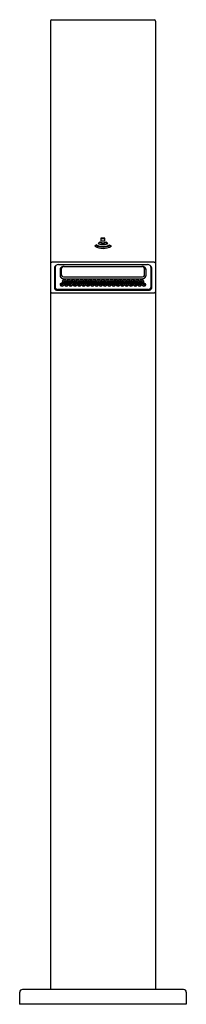
# Model space of a CAD drawing. Units: inches. Extents: x 4449.6 to 4452, y 455.8 to 470.2.
import ezdxf

# ---------------------------------------------------------------- set-up
doc = ezdxf.new("R2010")
doc.units = ezdxf.units.IN
doc.header["$LTSCALE"] = 0.64311
doc.header["$MEASUREMENT"] = 0
doc.layers.get('0').update_dxf_attribs({"color": 255, "linetype": 'CONTINUOUS'})
doc.layers.get('Defpoints').update_dxf_attribs({"linetype": 'CONTINUOUS'})
doc.styles.get("Standard").update_dxf_attribs({"font": 'txt', "width": 0.8})

msp = doc.modelspace()

# ---------------------------------------------------------------- linework, layer by layer
for p, q in [((4450.061, 470.209), (4450.061, 456.035)), ((4450.081, 470.228), (4451.577, 470.228)), ((4451.597, 470.209), (4451.597, 456.035)), ((4450.799, 467.033), (4450.799, 466.992)), ((4450.858, 467.033), (4450.799, 467.033)), ((4450.799, 467.026), (4450.858, 467.026)), ((4450.858, 466.992), (4450.858, 467.033)), ((4450.732, 466.934), (4450.707, 466.912)), ((4450.732, 466.927), (4450.712, 466.91)), ((4450.732, 466.927), (4450.732, 466.934)), ((4450.782, 466.977), (4450.757, 466.955)), ((4450.782, 466.97), (4450.762, 466.953)), ((4450.782, 466.977), (4450.782, 466.97)), ((4450.799, 466.992), (4450.858, 466.992)), ((4450.876, 466.977), (4450.901, 466.955)), ((4450.876, 466.977), (4450.876, 466.97)), ((4450.876, 466.97), (4450.896, 466.953)), ((4450.926, 466.934), (4450.951, 466.912)), ((4450.926, 466.927), (4450.926, 466.934)), ((4450.926, 466.927), (4450.946, 466.91)), ((4451.577, 466.679), (4450.08, 466.679)), ((4450.12, 466.602), (4450.12, 466.296)), ((4450.128, 466.609), (4450.128, 466.311)), ((4450.177, 466.644), (4451.481, 466.644)), ((4450.223, 466.494), (4450.223, 466.586)), ((4450.26, 466.617), (4451.398, 466.617)), ((4450.261, 466.618), (4451.397, 466.618)), ((4450.261, 466.617), (4451.396, 466.617)), ((4451.435, 466.494), (4451.435, 466.586)), ((4451.53, 466.609), (4451.53, 466.311)), ((4451.537, 466.602), (4451.537, 466.296)), ((4451.537, 466.602), (4451.537, 466.296)), ((4450.201, 466.575), (4450.201, 466.478)), ((4450.204, 466.577), (4450.204, 466.479)), ((4450.261, 466.463), (4451.396, 466.463)), ((4450.261, 466.438), (4451.396, 466.438)), ((4450.261, 466.435), (4451.397, 466.435)), ((4451.454, 466.577), (4451.454, 466.479)), ((4451.457, 466.575), (4451.457, 466.478)), ((4450.081, 466.23), (4451.577, 466.23)), ((4450.159, 466.268), (4451.499, 466.268)), ((4451.491, 466.282), (4450.166, 466.282)), ((4449.608, 455.996), (4449.608, 455.819)), ((4452.01, 456.035), (4449.648, 456.035)), ((4452.049, 455.996), (4452.049, 455.819)), ((4452.049, 455.819), (4449.608, 455.819))]:
    msp.add_line(p, q)
for centre, radius, start, end in [((4450.081, 470.209), 0.0197, 90, 179.994), ((4451.577, 470.209), 0.0197, 0.0062, 90), ((4450.829, 467.129), 0.248, 240.578, 299.422), ((4450.829, 467.104), 0.196, 240.3324, 299.6676), ((4450.829, 467.097), 0.196, 240.3324, 299.6676), ((4450.829, 467.079), 0.143, 239.9079, 300.0921), ((4450.829, 467.055), 0.0909, 238.9946, 301.0054), ((4450.829, 467.048), 0.0909, 238.9946, 301.0054), ((4450.074, 466.664), 0.0127, 116.6788, 176.8073), ((4450.081, 466.653), 0.0252, 90.5605, 119.6099), ((4450.157, 466.6), 0.0366, 121.8372, 177.5673), ((4450.162, 466.608), 0.0336, 136.0871, 178.7513), ((4450.178, 466.57), 0.0735, 90.9578, 123.4973), ((4450.24, 466.573), 0.0392, 116.623, 177.43), ((4450.239, 466.575), 0.035, 125.6475, 177.5834), ((4450.261, 466.545), 0.0727, 90.6987, 125.731), ((4450.261, 466.54), 0.0787, 90.4715, 119.7722), ((4450.25, 466.585), 0.0278, 126.2217, 178.3858), ((4450.262, 466.57), 0.0464, 90.4465, 126.638), ((4451.396, 466.57), 0.0464, 53.362, 89.5535), ((4451.396, 466.54), 0.0787, 60.2278, 89.5285), ((4451.397, 466.545), 0.0727, 54.269, 89.3013), ((4451.407, 466.585), 0.0278, 358.3858, 53.7783), ((4451.418, 466.573), 0.0392, 2.57, 63.377), ((4451.419, 466.575), 0.035, 1.5912, 54.3525), ((4451.48, 466.57), 0.0735, 56.5027, 89.0422), ((4451.501, 466.6), 0.0366, 2.4327, 58.1628), ((4451.496, 466.608), 0.0336, 1.2487, 43.9129), ((4451.577, 466.653), 0.0252, 60.3901, 89.4395), ((4451.584, 466.664), 0.0127, 3.1927, 63.3212), ((4450.241, 466.481), 0.0396, 183.816, 243.099), ((4450.242, 466.482), 0.0385, 183.5337, 242.2063), ((4450.251, 466.495), 0.0286, 182.2188, 237.6544), ((4450.261, 466.514), 0.0791, 240.6825, 269.6646), ((4450.262, 466.514), 0.0757, 240.5441, 269.8239), ((4450.262, 466.51), 0.0471, 236.6862, 269.7073), ((4451.396, 466.51), 0.0471, 270.2927, 303.3138), ((4451.396, 466.514), 0.0757, 270.1761, 299.4559), ((4451.396, 466.514), 0.0791, 270.3354, 299.3175), ((4451.407, 466.495), 0.0286, 302.3456, 357.7814), ((4451.415, 466.482), 0.0385, 297.7937, 356.4663), ((4451.417, 466.481), 0.0396, 296.901, 356.184), ((4450.145, 466.297), 0.0253, 183.0747, 243.4382), ((4450.154, 466.312), 0.0264, 182.418, 241.1633), ((4450.217, 466.352), 0.0163, 122.4019, 219.4259), ((4450.225, 466.358), 0.0265, 219.5981, 243.8193), ((4450.23, 466.334), 0.038, 52.2764, 125.1499), ((4450.23, 466.358), 0.029, 233.8354, 306.2601), ((4450.225, 466.343), 0.00811, 113.5082, 246.4923), ((4450.23, 466.335), 0.0183, 60.954, 119.0451), ((4450.23, 466.352), 0.0183, 240.954, 299.0451), ((4450.249, 466.399), 0.0163, 122.4019, 219.4259), ((4450.257, 466.406), 0.0265, 219.5981, 243.8193), ((4450.236, 466.343), 0.00811, 293.5082, 66.4923), ((4450.262, 466.382), 0.038, 52.2764, 125.1499), ((4450.262, 466.405), 0.029, 233.8354, 306.2601), ((4450.256, 466.39), 0.00811, 113.5082, 246.4923), ((4450.236, 466.357), 0.0255, 295.8487, 321.4329), ((4450.262, 466.382), 0.0183, 60.954, 119.0451), ((4450.262, 466.399), 0.0183, 240.954, 299.0451), ((4450.244, 466.352), 0.0161, 321.0518, 52.813), ((4450.28, 466.352), 0.0163, 122.4019, 219.4259), ((4450.288, 466.358), 0.0265, 219.5981, 243.8193), ((4450.268, 466.39), 0.00811, 293.5082, 66.4923), ((4450.293, 466.334), 0.038, 52.2764, 125.1499), ((4450.293, 466.358), 0.029, 233.8354, 306.2601), ((4450.268, 466.405), 0.0255, 295.8487, 321.4329), ((4450.288, 466.343), 0.00811, 113.5082, 246.4923), ((4450.275, 466.399), 0.0161, 321.0518, 52.813), ((4450.293, 466.335), 0.0183, 60.954, 119.0451), ((4450.293, 466.352), 0.0183, 240.954, 299.0451), ((4450.312, 466.399), 0.0163, 122.4019, 219.4259), ((4450.32, 466.406), 0.0265, 219.5981, 243.8193), ((4450.299, 466.343), 0.00811, 293.5082, 66.4923), ((4450.325, 466.382), 0.038, 52.2764, 125.1499), ((4450.325, 466.405), 0.029, 233.8354, 306.2601), ((4450.319, 466.39), 0.00811, 113.5082, 246.4923), ((4450.299, 466.357), 0.0255, 295.8487, 321.4329), ((4450.325, 466.382), 0.0183, 60.954, 119.0451), ((4450.325, 466.399), 0.0183, 240.954, 299.0451), ((4450.307, 466.352), 0.0161, 321.0518, 52.813), ((4450.343, 466.352), 0.0163, 122.4019, 219.4259), ((4450.351, 466.358), 0.0265, 219.5981, 243.8193), ((4450.331, 466.39), 0.00811, 293.5082, 66.4923), ((4450.356, 466.334), 0.038, 52.2764, 125.1499), ((4450.356, 466.358), 0.029, 233.8354, 306.2601), ((4450.331, 466.405), 0.0255, 295.8487, 321.4329), ((4450.351, 466.343), 0.00811, 113.5082, 246.4923), ((4450.356, 466.335), 0.0183, 60.954, 119.0451), ((4450.356, 466.352), 0.0183, 240.954, 299.0451), ((4450.338, 466.399), 0.0161, 321.0518, 52.813), ((4450.374, 466.399), 0.0163, 122.4019, 219.4259), ((4450.382, 466.406), 0.0265, 219.5981, 243.8193), ((4450.362, 466.343), 0.00811, 293.5082, 66.4923), ((4450.388, 466.382), 0.038, 52.2764, 125.1499), ((4450.388, 466.405), 0.029, 233.8354, 306.2601), ((4450.362, 466.357), 0.0255, 295.8487, 321.4329), ((4450.382, 466.39), 0.00811, 113.5082, 246.4923), ((4450.388, 466.382), 0.0183, 60.954, 119.0451), ((4450.388, 466.399), 0.0183, 240.954, 299.0451), ((4450.37, 466.352), 0.0161, 321.0518, 52.813), ((4450.406, 466.352), 0.0163, 122.4019, 219.4259), ((4450.414, 466.358), 0.0265, 219.5981, 243.8193), ((4450.393, 466.39), 0.00811, 293.5082, 66.4923), ((4450.419, 466.334), 0.038, 52.2764, 125.1499), ((4450.419, 466.358), 0.029, 233.8354, 306.2601), ((4450.394, 466.405), 0.0255, 295.8487, 321.4329), ((4450.414, 466.343), 0.00811, 113.5082, 246.4923), ((4450.401, 466.399), 0.0161, 321.0518, 52.813), ((4450.419, 466.335), 0.0183, 60.954, 119.0451), ((4450.419, 466.352), 0.0183, 240.954, 299.0451), ((4450.438, 466.399), 0.0163, 122.4019, 219.4259), ((4450.446, 466.406), 0.0265, 219.5981, 243.8193), ((4450.425, 466.343), 0.00811, 293.5082, 66.4923), ((4450.451, 466.382), 0.038, 52.2764, 125.1499), ((4450.451, 466.405), 0.029, 233.8354, 306.2601), ((4450.445, 466.39), 0.00811, 113.5082, 246.4923), ((4450.425, 466.357), 0.0255, 295.8487, 321.4329), ((4450.451, 466.382), 0.0183, 60.954, 119.0451), ((4450.451, 466.399), 0.0183, 240.954, 299.0451), ((4450.433, 466.352), 0.0161, 321.0518, 52.813), ((4450.469, 466.352), 0.0163, 122.4019, 219.4259), ((4450.477, 466.358), 0.0265, 219.5981, 243.8193), ((4450.457, 466.39), 0.00811, 293.5082, 66.4923), ((4450.482, 466.334), 0.038, 52.2764, 125.1499), ((4450.482, 466.358), 0.029, 233.8354, 306.2601), ((4450.457, 466.405), 0.0255, 295.8487, 321.4329), ((4450.477, 466.343), 0.00811, 113.5082, 246.4923), ((4450.482, 466.335), 0.0183, 60.954, 119.0451), ((4450.482, 466.352), 0.0183, 240.954, 299.0451), ((4450.464, 466.399), 0.0161, 321.0518, 52.813), ((4450.5, 466.399), 0.0163, 122.4019, 219.4259), ((4450.508, 466.406), 0.0265, 219.5981, 243.8193), ((4450.488, 466.343), 0.00811, 293.5082, 66.4923), ((4450.514, 466.382), 0.038, 52.2764, 125.1499), ((4450.514, 466.405), 0.029, 233.8354, 306.2601), ((4450.488, 466.357), 0.0255, 295.8487, 321.4329), ((4450.508, 466.39), 0.00811, 113.5082, 246.4923), ((4450.514, 466.382), 0.0183, 60.954, 119.0451), ((4450.514, 466.399), 0.0183, 240.954, 299.0451), ((4450.496, 466.352), 0.0161, 321.0518, 52.813), ((4450.532, 466.352), 0.0163, 122.4019, 219.4259), ((4450.54, 466.358), 0.0265, 219.5981, 243.8193), ((4450.519, 466.39), 0.00811, 293.5082, 66.4923), ((4450.545, 466.334), 0.038, 52.2764, 125.1499), ((4450.545, 466.358), 0.029, 233.8354, 306.2601), ((4450.52, 466.405), 0.0255, 295.8487, 321.4329), ((4450.54, 466.343), 0.00811, 113.5082, 246.4923), ((4450.545, 466.335), 0.0183, 60.954, 119.0451), ((4450.545, 466.352), 0.0183, 240.954, 299.0451), ((4450.527, 466.399), 0.0161, 321.0518, 52.813), ((4450.564, 466.399), 0.0163, 122.4019, 219.4259), ((4450.571, 466.406), 0.0265, 219.5981, 243.8193), ((4450.551, 466.343), 0.00811, 293.5082, 66.4923), ((4450.577, 466.382), 0.038, 52.2764, 125.1499), ((4450.577, 466.405), 0.029, 233.8354, 306.2601), ((4450.551, 466.357), 0.0255, 295.8487, 321.4329), ((4450.571, 466.39), 0.00811, 113.5082, 246.4923), ((4450.577, 466.382), 0.0183, 60.954, 119.0451), ((4450.577, 466.399), 0.0183, 240.954, 299.0451), ((4450.559, 466.352), 0.0161, 321.0518, 52.813), ((4450.595, 466.352), 0.0163, 122.4019, 219.4259), ((4450.603, 466.358), 0.0265, 219.5981, 243.8193), ((4450.582, 466.39), 0.00811, 293.5082, 66.4923), ((4450.608, 466.334), 0.038, 52.2764, 125.1499), ((4450.608, 466.358), 0.029, 233.8354, 306.2601), ((4450.583, 466.405), 0.0255, 295.8487, 321.4329), ((4450.603, 466.343), 0.00811, 113.5082, 246.4923), ((4450.608, 466.335), 0.0183, 60.954, 119.0451), ((4450.608, 466.352), 0.0183, 240.954, 299.0451), ((4450.59, 466.399), 0.0161, 321.0518, 52.813), ((4450.626, 466.399), 0.0163, 122.4019, 219.4259), ((4450.634, 466.406), 0.0265, 219.5981, 243.8193), ((4450.614, 466.343), 0.00811, 293.5082, 66.4923), ((4450.64, 466.382), 0.038, 52.2764, 125.1499), ((4450.64, 466.405), 0.029, 233.8354, 306.2601), ((4450.614, 466.357), 0.0255, 295.8487, 321.4329), ((4450.634, 466.39), 0.00811, 113.5082, 246.4923), ((4450.64, 466.382), 0.0183, 60.954, 119.0451), ((4450.64, 466.399), 0.0183, 240.954, 299.0451), ((4450.622, 466.352), 0.0161, 321.0518, 52.813), ((4450.658, 466.352), 0.0163, 122.4019, 219.4259), ((4450.666, 466.358), 0.0265, 219.5981, 243.8193), ((4450.645, 466.39), 0.00811, 293.5082, 66.4923), ((4450.671, 466.334), 0.038, 52.2764, 125.1499), ((4450.671, 466.358), 0.029, 233.8354, 306.2601), ((4450.646, 466.405), 0.0255, 295.8487, 321.4329), ((4450.666, 466.343), 0.00811, 113.5082, 246.4923), ((4450.653, 466.399), 0.0161, 321.0518, 52.813), ((4450.671, 466.335), 0.0183, 60.954, 119.0451), ((4450.671, 466.352), 0.0183, 240.954, 299.0451), ((4450.69, 466.399), 0.0163, 122.4019, 219.4259), ((4450.698, 466.406), 0.0265, 219.5981, 243.8193), ((4450.677, 466.343), 0.00811, 293.5082, 66.4923), ((4450.703, 466.382), 0.038, 52.2764, 125.1499), ((4450.703, 466.405), 0.029, 233.8354, 306.2601), ((4450.697, 466.39), 0.00811, 113.5082, 246.4923), ((4450.677, 466.357), 0.0255, 295.8487, 321.4329), ((4450.703, 466.382), 0.0183, 60.954, 119.0451), ((4450.703, 466.399), 0.0183, 240.954, 299.0451), ((4450.685, 466.352), 0.0161, 321.0518, 52.813), ((4450.721, 466.352), 0.0163, 122.4019, 219.4259), ((4450.729, 466.358), 0.0265, 219.5981, 243.8193), ((4450.709, 466.39), 0.00811, 293.5082, 66.4923), ((4450.734, 466.334), 0.038, 52.2764, 125.1499), ((4450.734, 466.358), 0.029, 233.8354, 306.2601), ((4450.709, 466.405), 0.0255, 295.8487, 321.4329), ((4450.729, 466.343), 0.00811, 113.5082, 246.4923), ((4450.734, 466.335), 0.0183, 60.954, 119.0451), ((4450.734, 466.352), 0.0183, 240.954, 299.0451), ((4450.716, 466.399), 0.0161, 321.0518, 52.813), ((4450.752, 466.399), 0.0163, 122.4019, 219.4259), ((4450.76, 466.406), 0.0265, 219.5981, 243.8193), ((4450.74, 466.343), 0.00811, 293.5082, 66.4923), ((4450.766, 466.382), 0.038, 52.2764, 125.1499), ((4450.766, 466.405), 0.029, 233.8354, 306.2601), ((4450.74, 466.357), 0.0255, 295.8487, 321.4329), ((4450.76, 466.39), 0.00811, 113.5082, 246.4923), ((4450.766, 466.382), 0.0183, 60.954, 119.0451), ((4450.766, 466.399), 0.0183, 240.954, 299.0451), ((4450.748, 466.352), 0.0161, 321.0518, 52.813), ((4450.784, 466.352), 0.0163, 122.4019, 219.4259), ((4450.792, 466.358), 0.0265, 219.5981, 243.8193), ((4450.771, 466.39), 0.00811, 293.5082, 66.4923), ((4450.797, 466.334), 0.038, 52.2764, 125.1499), ((4450.797, 466.358), 0.029, 233.8354, 306.2601), ((4450.772, 466.405), 0.0255, 295.8487, 321.4329), ((4450.792, 466.343), 0.00811, 113.5082, 246.4923), ((4450.797, 466.335), 0.0183, 60.954, 119.0451), ((4450.797, 466.352), 0.0183, 240.954, 299.0451), ((4450.779, 466.399), 0.0161, 321.0518, 52.813), ((4450.816, 466.399), 0.0163, 122.4019, 219.4259), ((4450.823, 466.406), 0.0265, 219.5981, 243.8193), ((4450.803, 466.343), 0.00811, 293.5082, 66.4923), ((4450.829, 466.382), 0.038, 52.2764, 125.1499), ((4450.829, 466.405), 0.029, 233.8354, 306.2601), ((4450.803, 466.357), 0.0255, 295.8487, 321.4329), ((4450.823, 466.39), 0.00811, 113.5082, 246.4923), ((4450.829, 466.382), 0.0183, 60.954, 119.0451), ((4450.829, 466.399), 0.0183, 240.954, 299.0451), ((4450.811, 466.352), 0.0161, 321.0518, 52.813), ((4450.847, 466.352), 0.0161, 127.187, 218.9482), ((4450.854, 466.357), 0.0255, 218.5671, 244.1513), ((4450.86, 466.334), 0.038, 54.8501, 127.7236), ((4450.834, 466.39), 0.00811, 293.5082, 66.4923), ((4450.86, 466.358), 0.029, 233.7399, 306.1646), ((4450.835, 466.405), 0.0255, 295.8487, 321.4329), ((4450.855, 466.343), 0.00811, 113.5077, 246.4918), ((4450.86, 466.335), 0.0183, 60.9549, 119.046), ((4450.86, 466.352), 0.0183, 240.9549, 299.046), ((4450.842, 466.399), 0.0161, 321.0518, 52.813), ((4450.878, 466.399), 0.0161, 127.187, 218.9482), ((4450.886, 466.405), 0.0255, 218.5671, 244.1513), ((4450.892, 466.382), 0.038, 54.8501, 127.7236), ((4450.866, 466.343), 0.00811, 293.5077, 66.4918), ((4450.892, 466.405), 0.029, 233.7399, 306.1646), ((4450.866, 466.358), 0.0265, 296.1807, 320.4019), ((4450.886, 466.39), 0.00811, 113.5077, 246.4918), ((4450.874, 466.352), 0.0163, 320.5741, 57.5981), ((4450.892, 466.382), 0.0183, 60.9549, 119.046), ((4450.892, 466.399), 0.0183, 240.9549, 299.046), ((4450.91, 466.352), 0.0161, 127.187, 218.9482), ((4450.917, 466.357), 0.0255, 218.5671, 244.1513), ((4450.924, 466.334), 0.038, 54.8501, 127.7236), ((4450.898, 466.39), 0.00811, 293.5077, 66.4918), ((4450.923, 466.358), 0.029, 233.7399, 306.1646), ((4450.897, 466.406), 0.0265, 296.1807, 320.4019), ((4450.918, 466.343), 0.00811, 113.5077, 246.4918), ((4450.905, 466.399), 0.0163, 320.5741, 57.5981), ((4450.923, 466.335), 0.0183, 60.9549, 119.046), ((4450.923, 466.352), 0.0183, 240.9549, 299.046), ((4450.941, 466.399), 0.0161, 127.187, 218.9482), ((4450.949, 466.405), 0.0255, 218.5671, 244.1513), ((4450.955, 466.382), 0.038, 54.8501, 127.7236), ((4450.929, 466.343), 0.00811, 293.5077, 66.4918), ((4450.955, 466.405), 0.029, 233.7399, 306.1646), ((4450.949, 466.39), 0.00811, 113.5077, 246.4918), ((4450.929, 466.358), 0.0265, 296.1807, 320.4019), ((4450.937, 466.352), 0.0163, 320.5741, 57.5981), ((4450.955, 466.382), 0.0183, 60.9549, 119.046), ((4450.955, 466.399), 0.0183, 240.9549, 299.046), ((4450.973, 466.352), 0.0161, 127.187, 218.9482), ((4450.98, 466.357), 0.0255, 218.5671, 244.1513), ((4450.986, 466.334), 0.038, 54.8501, 127.7236), ((4450.96, 466.39), 0.00811, 293.5077, 66.4918), ((4450.986, 466.358), 0.029, 233.7399, 306.1646), ((4450.96, 466.406), 0.0265, 296.1807, 320.4019), ((4450.981, 466.343), 0.00811, 113.5077, 246.4918), ((4450.968, 466.399), 0.0163, 320.5741, 57.5981), ((4450.986, 466.335), 0.0183, 60.9549, 119.046), ((4450.986, 466.352), 0.0183, 240.9549, 299.046), ((4451.004, 466.399), 0.0161, 127.187, 218.9482), ((4451.012, 466.405), 0.0255, 218.5671, 244.1513), ((4451.018, 466.382), 0.038, 54.8501, 127.7236), ((4450.992, 466.343), 0.00811, 293.5077, 66.4918), ((4451.018, 466.405), 0.029, 233.7399, 306.1646), ((4450.992, 466.358), 0.0265, 296.1807, 320.4019), ((4451.012, 466.39), 0.00811, 113.5077, 246.4918), ((4450.999, 466.352), 0.0163, 320.5741, 57.5981), ((4451.018, 466.382), 0.0183, 60.9549, 119.046), ((4451.018, 466.399), 0.0183, 240.9549, 299.046), ((4451.036, 466.352), 0.0161, 127.187, 218.9482), ((4451.043, 466.357), 0.0255, 218.5671, 244.1513), ((4451.049, 466.334), 0.038, 54.8501, 127.7236), ((4451.024, 466.39), 0.00811, 293.5077, 66.4918), ((4451.049, 466.358), 0.029, 233.7399, 306.1646), ((4451.023, 466.406), 0.0265, 296.1807, 320.4019), ((4451.044, 466.343), 0.00811, 113.5077, 246.4918), ((4451.031, 466.399), 0.0163, 320.5741, 57.5981), ((4451.049, 466.335), 0.0183, 60.9549, 119.046), ((4451.049, 466.352), 0.0183, 240.9549, 299.046), ((4451.067, 466.399), 0.0161, 127.187, 218.9482), ((4451.075, 466.405), 0.0255, 218.5671, 244.1513), ((4451.081, 466.382), 0.038, 54.8501, 127.7236), ((4451.055, 466.343), 0.00811, 293.5077, 66.4918), ((4451.081, 466.405), 0.029, 233.7399, 306.1646), ((4451.055, 466.358), 0.0265, 296.1807, 320.4019), ((4451.075, 466.39), 0.00811, 113.5077, 246.4918), ((4451.063, 466.352), 0.0163, 320.5741, 57.5981), ((4451.081, 466.382), 0.0183, 60.9549, 119.046), ((4451.081, 466.399), 0.0183, 240.9549, 299.046), ((4451.099, 466.352), 0.0161, 127.187, 218.9482), ((4451.106, 466.357), 0.0255, 218.5671, 244.1513), ((4451.112, 466.334), 0.038, 54.8501, 127.7236), ((4451.087, 466.39), 0.00811, 293.5077, 66.4918), ((4451.112, 466.358), 0.029, 233.7399, 306.1646), ((4451.086, 466.406), 0.0265, 296.1807, 320.4019), ((4451.107, 466.343), 0.00811, 113.5077, 246.4918), ((4451.094, 466.399), 0.0163, 320.5741, 57.5981), ((4451.112, 466.335), 0.0183, 60.9549, 119.046), ((4451.112, 466.352), 0.0183, 240.9549, 299.046), ((4451.13, 466.399), 0.0161, 127.187, 218.9482), ((4451.138, 466.405), 0.0255, 218.5671, 244.1513), ((4451.144, 466.382), 0.038, 54.8501, 127.7236), ((4451.118, 466.343), 0.00811, 293.5077, 66.4918), ((4451.144, 466.405), 0.029, 233.7399, 306.1646), ((4451.118, 466.358), 0.0265, 296.1807, 320.4019), ((4451.138, 466.39), 0.00811, 113.5077, 246.4918), ((4451.126, 466.352), 0.0163, 320.5741, 57.5981), ((4451.144, 466.382), 0.0183, 60.9549, 119.046), ((4451.144, 466.399), 0.0183, 240.9549, 299.046), ((4451.162, 466.352), 0.0161, 127.187, 218.9482), ((4451.169, 466.357), 0.0255, 218.5671, 244.1513), ((4451.175, 466.334), 0.038, 54.8501, 127.7236), ((4451.15, 466.39), 0.00811, 293.5077, 66.4918), ((4451.175, 466.358), 0.029, 233.7399, 306.1646), ((4451.149, 466.406), 0.0265, 296.1807, 320.4019), ((4451.17, 466.343), 0.00811, 113.5077, 246.4918), ((4451.157, 466.399), 0.0163, 320.5741, 57.5981), ((4451.175, 466.335), 0.0183, 60.9549, 119.046), ((4451.175, 466.352), 0.0183, 240.9549, 299.046), ((4451.193, 466.399), 0.0161, 127.187, 218.9482), ((4451.201, 466.405), 0.0255, 218.5671, 244.1513), ((4451.207, 466.382), 0.038, 54.8501, 127.7236), ((4451.181, 466.343), 0.00811, 293.5077, 66.4918), ((4451.207, 466.405), 0.029, 233.7399, 306.1646), ((4451.181, 466.358), 0.0265, 296.1807, 320.4019), ((4451.201, 466.39), 0.00811, 113.5077, 246.4918), ((4451.189, 466.352), 0.0163, 320.5741, 57.5981), ((4451.207, 466.382), 0.0183, 60.9549, 119.046), ((4451.207, 466.399), 0.0183, 240.9549, 299.046), ((4451.225, 466.352), 0.0161, 127.187, 218.9482), ((4451.232, 466.357), 0.0255, 218.5671, 244.1513), ((4451.238, 466.334), 0.038, 54.8501, 127.7236), ((4451.212, 466.39), 0.00811, 293.5077, 66.4918), ((4451.238, 466.358), 0.029, 233.7399, 306.1646), ((4451.212, 466.406), 0.0265, 296.1807, 320.4019), ((4451.233, 466.343), 0.00811, 113.5077, 246.4918), ((4451.22, 466.399), 0.0163, 320.5741, 57.5981), ((4451.238, 466.335), 0.0183, 60.9549, 119.046), ((4451.238, 466.352), 0.0183, 240.9549, 299.046), ((4451.257, 466.399), 0.0161, 127.187, 218.9482), ((4451.264, 466.405), 0.0255, 218.5671, 244.1513), ((4451.27, 466.382), 0.038, 54.8501, 127.7236), ((4451.244, 466.343), 0.00811, 293.5077, 66.4918), ((4451.27, 466.405), 0.029, 233.7399, 306.1646), ((4451.244, 466.358), 0.0265, 296.1807, 320.4019), ((4451.264, 466.39), 0.00811, 113.5077, 246.4918), ((4451.251, 466.352), 0.0163, 320.5741, 57.5981), ((4451.27, 466.382), 0.0183, 60.9549, 119.046), ((4451.27, 466.399), 0.0183, 240.9549, 299.046), ((4451.288, 466.352), 0.0161, 127.187, 218.9482), ((4451.295, 466.357), 0.0255, 218.5671, 244.1513), ((4451.302, 466.334), 0.038, 54.8501, 127.7236), ((4451.276, 466.39), 0.00811, 293.5077, 66.4918), ((4451.301, 466.358), 0.029, 233.7399, 306.1646), ((4451.275, 466.406), 0.0265, 296.1807, 320.4019), ((4451.296, 466.343), 0.00811, 113.5077, 246.4918), ((4451.283, 466.399), 0.0163, 320.5741, 57.5981), ((4451.301, 466.335), 0.0183, 60.9549, 119.046), ((4451.301, 466.352), 0.0183, 240.9549, 299.046), ((4451.319, 466.399), 0.0161, 127.187, 218.9482), ((4451.327, 466.405), 0.0255, 218.5671, 244.1513), ((4451.333, 466.382), 0.038, 54.8501, 127.7236), ((4451.307, 466.343), 0.00811, 293.5077, 66.4918), ((4451.333, 466.405), 0.029, 233.7399, 306.1646), ((4451.327, 466.39), 0.00811, 113.5077, 246.4918), ((4451.307, 466.358), 0.0265, 296.1807, 320.4019), ((4451.315, 466.352), 0.0163, 320.5741, 57.5981), ((4451.333, 466.382), 0.0183, 60.9549, 119.046), ((4451.333, 466.399), 0.0183, 240.9549, 299.046), ((4451.351, 466.352), 0.0161, 127.187, 218.9482), ((4451.358, 466.357), 0.0255, 218.5671, 244.1513), ((4451.364, 466.334), 0.038, 54.8501, 127.7236), ((4451.338, 466.39), 0.00811, 293.5077, 66.4918), ((4451.364, 466.358), 0.029, 233.7399, 306.1646), ((4451.338, 466.406), 0.0265, 296.1807, 320.4019), ((4451.359, 466.343), 0.00811, 113.5077, 246.4918), ((4451.346, 466.399), 0.0163, 320.5741, 57.5981), ((4451.364, 466.335), 0.0183, 60.9549, 119.046), ((4451.364, 466.352), 0.0183, 240.9549, 299.046), ((4451.382, 466.399), 0.0161, 127.187, 218.9482), ((4451.39, 466.405), 0.0255, 218.5671, 244.1513), ((4451.396, 466.382), 0.038, 54.8501, 127.7236), ((4451.37, 466.343), 0.00811, 293.5077, 66.4918), ((4451.396, 466.405), 0.029, 233.7399, 306.1646), ((4451.37, 466.358), 0.0265, 296.1807, 320.4019), ((4451.39, 466.39), 0.00811, 113.5077, 246.4918), ((4451.377, 466.352), 0.0163, 320.5741, 57.5981), ((4451.396, 466.382), 0.0183, 60.9549, 119.046), ((4451.396, 466.399), 0.0183, 240.9549, 299.046), ((4451.414, 466.352), 0.0161, 127.187, 218.9482), ((4451.421, 466.357), 0.0255, 218.5671, 244.1513), ((4451.427, 466.334), 0.038, 54.8501, 127.7236), ((4451.401, 466.39), 0.00811, 293.5077, 66.4918), ((4451.427, 466.358), 0.029, 233.7399, 306.1646), ((4451.401, 466.406), 0.0265, 296.1807, 320.4019), ((4451.422, 466.343), 0.00811, 113.5077, 246.4918), ((4451.409, 466.399), 0.0163, 320.5741, 57.5981), ((4451.427, 466.335), 0.0183, 60.9549, 119.046), ((4451.427, 466.352), 0.0183, 240.9549, 299.046), ((4451.433, 466.343), 0.00811, 293.5077, 66.4918), ((4451.433, 466.358), 0.0265, 296.1807, 320.4019), ((4451.44, 466.352), 0.0163, 320.5741, 57.5981), ((4451.503, 466.312), 0.0264, 298.8367, 357.582), ((4451.512, 466.297), 0.0253, 296.5618, 356.9253), ((4450.077, 466.247), 0.0158, 180.8445, 232.9059), ((4450.081, 466.253), 0.0224, 233.3874, 269.8454), ((4450.159, 466.319), 0.051, 240.5622, 269.611), ((4450.167, 466.331), 0.049, 239.0125, 269.4321), ((4451.491, 466.331), 0.049, 270.5679, 300.9875), ((4451.498, 466.319), 0.051, 270.389, 299.4378), ((4451.577, 466.253), 0.0224, 270.1546, 306.6126), ((4451.581, 466.247), 0.0158, 307.0941, 359.1555), ((4449.648, 455.996), 0.0394, 90, 180), ((4452.01, 455.996), 0.0394, 0, 90)]:
    msp.add_arc(centre, radius, start, end)

# ---------------------------------------------------------------- texts
at = {"layer": 'Defpoints'}
for tag, p, s in [('MODELNUMBER', (4450.826, 455.823), 'K-28577T'), ('TRADENAME', (4450.826, 455.821), 'LOURE'), ('PRODUCT', (4450.826, 455.82), 'BATHROOM SINK FAUCET')]:
    msp.add_attdef(tag, p, s, height=0.001, dxfattribs=at)

doc.saveas('drawing.dxf')
